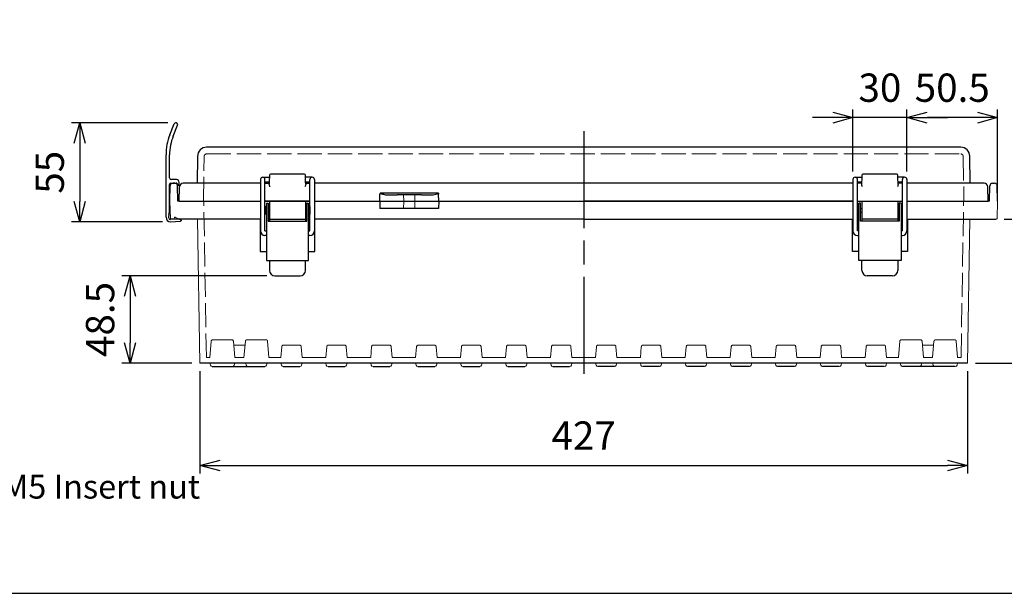
# Model space of a CAD drawing. Units: millimetres. Extents: x 0 to 3677, y 0 to 1260.
# Drawn here: x 294 to 841, y 0 to 319 of the extents above; entities that cross this region are included whole.
import ezdxf

# ---------------------------------------------------------------- set-up
doc = ezdxf.new("R2010")
doc.units = ezdxf.units.MM
doc.header["$LTSCALE"] = 4.5
doc.linetypes.add('AM_ISO02W050x2', pattern=[3.75, 3, -0.75])
doc.linetypes.add('AM_ISO08W050', pattern=[18, 12, -1.5, 3, -1.5])
for name, color, linetype, lineweight in [('AM_5', 3, 'Continuous', 25), ('AM_7', 4, 'AM_ISO08W050', 25), ('ﾄｯﾌﾟｶﾊﾞｰ', 7, 'Continuous', 25), ('ﾄｯﾌﾟｶﾊﾞｰ0', 7, 'AM_ISO02W050x2', 13), ('ﾎﾞﾃﾞｨｰ', 2, 'Continuous', 25), ('ﾎﾞﾃﾞｨｰ0', 2, 'AM_ISO02W050x2', 13), ('ﾗｯﾁ', 3, 'Continuous', 25), ('ﾗｯﾁ金具', 6, 'Continuous', 25), ('ﾙｰﾌ', 7, 'Continuous', 25), ('ﾙｰﾌ0', 7, 'AM_ISO02W050x2', 13)]:
    doc.layers.add(name, color=color, linetype=linetype, lineweight=lineweight)
doc.styles.get("Standard").update_dxf_attribs({"font": 'ISOCP.SHX', "bigfont": 'EXTFONT.SHX'})
doc.styles.add('takachi1', font='txt', dxfattribs={"height": 2.5})
doc.dimstyles.new('AM_ISO$0', dxfattribs={"dimscale": 4.5, "dimtxt": 3.5, "dimasz": 2.5, "dimexe": 1, "dimexo": 1, "dimgap": 1.5, "dimtad": 1, "dimdec": 1, "dimdsep": 46, "dimtxsty": 'Standard', "dimblk": 'OPEN30', "dimcen": 0, "dimclrd": 3, "dimclre": 3, "dimclrt": 2, "dimadec": 0, "dimazin": 2, "dimtp": 0.1, "dimtm": 0.1, "dimtfac": 0.71, "dimtmove": 0, "dimatfit": 3, "dimldrblk": 'OPEN30', "dimfxl": 0, "dimlwd": -1, "dimlwe": -1, "dimarcsym": 0})

# ---------------------------------------------------------------- blocks, each defined once
blk = doc.blocks.new('TK-A3')
blk.add_lwpolyline([(0, 0), (403, 0), (403, 280), (0, 280)], close=True)
blk = doc.blocks.new('_Open30')
at = {"color": 0, "linetype": 'ByBlock', "lineweight": -2}
for p, q in [((-1, 0.268), (0, 0)), ((0, 0), (-1, -0.268)), ((0, 0), (-1, 0))]:
    blk.add_line(p, q, dxfattribs=at)
blk = doc.blocks.new('*D32')
at = {"layer": 'AM_5', "color": 3, "transparency": 16777216}
for p, q in [((375.95, 261.67), (322.45, 261.67)), ((326.95, 250.42), (326.95, 217.92)), ((372.94, 206.67), (322.45, 206.67))]:
    blk.add_line(p, q, dxfattribs=at)
at = {"layer": 'Defpoints', "color": 0, "transparency": 16777216}
for p in [(380.45, 261.67), (326.95, 206.67), (377.44, 206.67)]:
    blk.add_point(p, dxfattribs=at)
at = {"layer": 'AM_5', "color": 3, "transparency": 16777216, "xscale": 11.25, "yscale": 11.25, "zscale": 11.25}
for p, rotation in [((326.95, 261.67), 90), ((326.95, 206.67), 270)]:
    blk.add_blockref('_Open30', p, dxfattribs=dict(at, rotation=rotation))
at = {"layer": 'AM_5', "color": 2, "transparency": 16777216, "insert": (312.33, 234.17), "char_height": 15.75, "attachment_point": 5, "rotation": 90}
blk.add_mtext('55', dxfattribs=at)
blk = doc.blocks.new('*D182')
at = {"layer": 'AM_5', "color": 3, "transparency": 16777216}
for p, q in [((393.75, 123.57), (393.75, 66.56)), ((820.75, 123.57), (820.75, 66.56)), ((405, 71.06), (809.5, 71.06))]:
    blk.add_line(p, q, dxfattribs=at)
at = {"layer": 'Defpoints', "color": 0, "transparency": 16777216}
for p in [(393.75, 128.07), (820.75, 128.07), (820.75, 71.06)]:
    blk.add_point(p, dxfattribs=at)
at = {"layer": 'AM_5', "color": 3, "transparency": 16777216, "xscale": 11.25, "yscale": 11.25, "zscale": 11.25, "rotation": 180}
blk.add_blockref('_Open30', (393.75, 71.06), dxfattribs=at)
at = {"layer": 'AM_5', "color": 3, "transparency": 16777216, "xscale": 11.25, "yscale": 11.25, "zscale": 11.25}
blk.add_blockref('_Open30', (820.75, 71.06), dxfattribs=at)
at = {"layer": 'AM_5', "color": 2, "transparency": 16777216, "insert": (607.25, 85.69), "char_height": 15.75, "attachment_point": 5}
blk.add_mtext('427', dxfattribs=at)
blk = doc.blocks.new('*D183')
at = {"layer": 'AM_5', "color": 3, "transparency": 16777216}
for p, q in [((431, 176.57), (350.45, 176.57)), ((354.95, 165.32), (354.95, 139.32)), ((389.25, 128.07), (350.45, 128.07))]:
    blk.add_line(p, q, dxfattribs=at)
at = {"layer": 'Defpoints', "color": 0, "transparency": 16777216}
for p in [(435.5, 176.57), (354.95, 128.07), (393.75, 128.07)]:
    blk.add_point(p, dxfattribs=at)
at = {"layer": 'AM_5', "color": 3, "transparency": 16777216, "xscale": 11.25, "yscale": 11.25, "zscale": 11.25}
for p, rotation in [((354.95, 176.57), 90), ((354.95, 128.07), 270)]:
    blk.add_blockref('_Open30', p, dxfattribs=dict(at, rotation=rotation))
at = {"layer": 'AM_5', "color": 2, "transparency": 16777216, "insert": (340.33, 152.32), "char_height": 15.75, "attachment_point": 5, "rotation": 90}
blk.add_mtext('48.5', dxfattribs=at)
blk = doc.blocks.new('*D184')
at = {"layer": 'AM_5', "color": 3, "transparency": 16777216}
for p, q in [((841.12, 208.07), (910.24, 208.07)), ((905.74, 196.82), (905.74, 139.32)), ((825.25, 128.07), (910.24, 128.07))]:
    blk.add_line(p, q, dxfattribs=at)
at = {"layer": 'Defpoints', "color": 0, "transparency": 16777216}
for p in [(836.62, 208.07), (820.75, 128.07), (905.74, 128.07)]:
    blk.add_point(p, dxfattribs=at)
at = {"layer": 'AM_5', "color": 3, "transparency": 16777216, "xscale": 11.25, "yscale": 11.25, "zscale": 11.25}
for p, rotation in [((905.74, 208.07), 90), ((905.74, 128.07), 270)]:
    blk.add_blockref('_Open30', p, dxfattribs=dict(at, rotation=rotation))
at = {"layer": 'AM_5', "color": 2, "transparency": 16777216, "insert": (891.12, 168.07), "char_height": 15.75, "attachment_point": 5, "rotation": 90}
blk.add_mtext('80', dxfattribs=at)
blk = doc.blocks.new('*D185')
at = {"layer": 'AM_5', "color": 3, "transparency": 16777216}
for p, q in [((787, 234.67), (787, 269.07)), ((837.45, 222.57), (837.45, 269.07)), ((826.2, 264.57), (798.25, 264.57))]:
    blk.add_line(p, q, dxfattribs=at)
at = {"layer": 'Defpoints', "color": 0, "transparency": 16777216}
for p in [(787, 264.57), (787, 230.17), (837.45, 218.07)]:
    blk.add_point(p, dxfattribs=at)
at = {"layer": 'AM_5', "color": 3, "transparency": 16777216, "xscale": 11.25, "yscale": 11.25, "zscale": 11.25}
for p, rotation in [((787, 264.57), 179.9999999999969), ((837.45, 264.57), 359.9999999999969)]:
    blk.add_blockref('_Open30', p, dxfattribs=dict(at, rotation=rotation))
at = {"layer": 'AM_5', "color": 2, "transparency": 16777216, "insert": (812.23, 279.19), "char_height": 15.75, "attachment_point": 5}
blk.add_mtext('50.5', dxfattribs=at)
blk = doc.blocks.new('*D186')
at = {"layer": 'AM_5', "color": 3, "transparency": 16777216}
for p, q in [((757, 234.67), (757, 269.07)), ((787, 234.67), (787, 269.07)), ((745.75, 264.57), (734.5, 264.57)), ((787, 264.57), (757, 264.57)), ((798.25, 264.57), (809.5, 264.57))]:
    blk.add_line(p, q, dxfattribs=at)
at = {"layer": 'Defpoints', "color": 0, "transparency": 16777216}
for p in [(757, 264.57), (757, 230.17), (787, 230.17)]:
    blk.add_point(p, dxfattribs=at)
at = {"layer": 'AM_5', "color": 3, "transparency": 16777216, "xscale": 11.25, "yscale": 11.25, "zscale": 11.25}
for p, rotation in [((757, 264.57), 359.9999999999969), ((787, 264.57), 179.9999999999969)]:
    blk.add_blockref('_Open30', p, dxfattribs=dict(at, rotation=rotation))
at = {"layer": 'AM_5', "color": 2, "transparency": 16777216, "insert": (772, 279.19), "char_height": 15.75, "attachment_point": 5}
blk.add_mtext('30', dxfattribs=at)

msp = doc.modelspace()

# ---------------------------------------------------------------- linework, layer by layer
at = {"layer": 'AM_7'}
msp.add_line((607.251, 257.073), (607.251, 119.074), dxfattribs=at)
at = {"layer": 'ﾄｯﾌﾟｶﾊﾞｰ'}
for p, q in [((817.015, 248.073), (397.488, 248.073)), ((392.489, 243.16), (392.225, 228.073)), ((822.277, 228.073), (822.014, 243.16)), ((432.508, 232.591), (432.382, 228.981)), ((451.995, 233.073), (433.008, 233.073)), ((452.62, 228.981), (452.494, 232.591)), ((761.97, 231.481), (761.829, 227.447)), ((762.008, 232.591), (761.97, 231.481)), ((781.495, 233.073), (762.508, 233.073)), ((782.033, 231.481), (781.994, 232.591)), ((782.174, 227.447), (782.033, 231.481)), ((382.251, 218.073), (382.533, 226.143)), ((427.501, 228.073), (384.532, 228.073)), ((432.351, 228.073), (430.001, 228.073)), ((432.382, 228.981), (432.329, 227.447)), ((452.674, 227.447), (452.62, 228.981)), ((455.001, 228.073), (452.652, 228.073)), ((757.001, 228.073), (457.501, 228.073)), ((761.851, 228.073), (759.501, 228.073)), ((784.501, 228.073), (782.152, 228.073)), ((829.971, 228.073), (787.001, 228.073)), ((832.251, 218.073), (831.97, 226.143)), ((493.82, 218.073), (493.959, 222.073)), ((493.976, 222.556), (493.975, 222.532)), ((526.527, 222.556), (493.976, 222.556)), ((498.037, 221.591), (503.462, 221.591)), ((517.04, 221.591), (503.462, 221.591)), ((517.04, 221.591), (522.466, 221.591)), ((526.527, 222.532), (526.527, 222.556)), ((526.683, 218.073), (526.543, 222.073)), ((382.251, 218.073), (427.501, 218.073)), ((430.001, 218.073), (455.001, 218.073)), ((457.501, 218.073), (757.001, 218.073)), ((759.501, 218.073), (784.501, 218.073)), ((787.001, 218.073), (832.251, 218.073))]:
    msp.add_line(p, q, dxfattribs=at)
for centre, radius, start, end in [((397.488, 243.073), 5, 90, 179), ((817.015, 243.073), 5, 1, 90), ((433.008, 232.573), 0.5, 90, 178), ((451.995, 232.573), 0.5, 2, 90), ((762.508, 232.573), 0.5, 90, 178), ((781.495, 232.573), 0.5, 2, 90), ((384.532, 226.073), 2, 90, 178), ((829.971, 226.073), 2, 2, 90)]:
    msp.add_arc(centre, radius, start, end, dxfattribs=at)
for points, knots in [([(432.783, 226.143), (432.679, 226.367), (432.566, 226.606), (432.389, 227.057), (432.322, 227.268), (432.329, 227.447)], [0, 0, 0, 0, 0.07410768, 0.07410768, 0.14812322, 0.14812322, 0.14812322, 0.14812322]), ([(452.674, 227.447), (452.68, 227.289), (452.618, 227.077), (452.462, 226.661), (452.331, 226.381), (452.22, 226.143)], [0.32709498, 0.32709498, 0.32709498, 0.32709498, 0.3923852, 0.3923852, 0.47129682, 0.47129682, 0.47129682, 0.47129682]), ([(762.283, 226.143), (762.179, 226.367), (762.066, 226.606), (761.889, 227.057), (761.822, 227.268), (761.829, 227.447)], [0, 0, 0, 0, 0.07410768, 0.07410768, 0.14812322, 0.14812322, 0.14812322, 0.14812322]), ([(782.174, 227.447), (782.18, 227.289), (782.118, 227.077), (781.962, 226.661), (781.831, 226.381), (781.72, 226.143)], [0.32709498, 0.32709498, 0.32709498, 0.32709498, 0.3923852, 0.3923852, 0.47129682, 0.47129682, 0.47129682, 0.47129682]), ([(493.975, 222.532), (493.975, 222.528), (493.975, 222.523), (493.975, 222.515), (493.975, 222.51), (493.975, 222.506)], [0, 0, 0, 0, 0.0012684603, 0.0012684603, 0.0025915769, 0.0025915769, 0.0025915769, 0.0025915769]), ([(493.975, 222.506), (494.279, 222.409), (494.583, 222.312), (495.244, 222.111), (495.599, 222.008), (495.952, 221.917), (496.305, 221.826), (496.656, 221.746), (497.353, 221.629), (497.699, 221.591), (498.037, 221.591)], [-0.4510278, -0.4510278, -0.4510278, -0.4510278, -0.3510054, -0.3510054, -0.2340036, -0.2340036, -0.2340036, -0.1170018, -0.1170018, 0, 0, 0, 0]), ([(522.466, 221.591), (522.793, 221.591), (523.127, 221.626), (524.007, 221.771), (524.553, 221.91), (525.576, 222.203), (526.053, 222.354), (526.528, 222.506)], [0, 0, 0, 0, 0.11310458, 0.11310458, 0.29407191, 0.29407191, 0.45041574, 0.45041574, 0.45041574, 0.45041574]), ([(526.528, 222.506), (526.528, 222.51), (526.528, 222.515), (526.528, 222.523), (526.528, 222.528), (526.527, 222.532)], [0, 0, 0, 0, 0.0013231108, 0.0013231108, 0.0025915768, 0.0025915768, 0.0025915768, 0.0025915768])]:
    msp.add_open_spline(points, degree=3, knots=knots, dxfattribs=at)
for points in [[(493.975, 222.506), (493.967, 222.289), (493.959, 222.073)], [(526.528, 222.506), (526.536, 222.289), (526.543, 222.073)]]:
    msp.add_open_spline(points, degree=2, dxfattribs=at)
at = {"layer": 'ﾄｯﾌﾟｶﾊﾞｰ0'}
for p, q in [((395.751, 218.073), (396.188, 243.096)), ((397.488, 244.373), (817.015, 244.373)), ((818.315, 243.096), (818.751, 218.073)), ((507.111, 221.591), (507.251, 218.073)), ((513.391, 221.591), (513.251, 218.073))]:
    msp.add_line(p, q, dxfattribs=at)
for centre, start, end in [((397.488, 243.073), 90, 179), ((817.015, 243.073), 1, 90)]:
    msp.add_arc(centre, 1.3, start, end, dxfattribs=at)
at = {"layer": 'ﾎﾞﾃﾞｨｰ'}
for p, q in [((377.051, 218.073), (377.2, 226.599)), ((379.903, 228.073), (378.7, 228.073)), ((381.551, 218.073), (381.403, 226.599)), ((832.951, 218.073), (833.1, 226.599)), ((834.6, 228.073), (835.803, 228.073)), ((837.451, 218.073), (837.303, 226.599)), ((455.001, 218.073), (430.001, 218.073)), ((457.501, 218.073), (607.251, 218.073)), ((493.82, 218.073), (493.959, 214.073)), ((526.543, 214.073), (493.959, 214.073)), ((526.683, 218.073), (526.543, 214.073)), ((757.001, 218.073), (607.251, 218.073)), ((759.501, 218.073), (784.501, 218.073)), ((427.251, 208.073), (377.881, 208.073)), ((427.251, 208.073), (427.251, 190.073)), ((457.751, 190.073), (457.751, 208.073)), ((607.251, 208.073), (457.751, 208.073)), ((607.251, 208.073), (756.751, 208.073)), ((756.751, 190.073), (756.751, 208.073)), ((787.251, 208.073), (836.622, 208.073)), ((787.251, 208.073), (787.251, 190.073)), ((427.251, 190.073), (430.751, 190.073)), ((454.251, 190.073), (457.751, 190.073)), ((760.251, 190.073), (756.751, 190.073)), ((787.251, 190.073), (783.751, 190.073)), ((820.751, 128.073), (393.751, 128.073)), ((400.583, 126.073), (411.92, 126.073)), ((411.92, 126.073), (429.925, 126.073)), ((440.078, 126.073), (449.425, 126.073)), ((465.078, 126.073), (474.425, 126.073)), ((490.078, 126.073), (499.425, 126.073)), ((515.078, 126.073), (524.425, 126.073)), ((540.078, 126.073), (549.425, 126.073)), ((565.078, 126.073), (574.425, 126.073)), ((590.078, 126.073), (599.425, 126.073)), ((624.425, 126.073), (615.078, 126.073)), ((649.425, 126.073), (640.078, 126.073)), ((674.425, 126.073), (665.078, 126.073)), ((699.425, 126.073), (690.078, 126.073)), ((724.425, 126.073), (715.078, 126.073)), ((749.425, 126.073), (740.078, 126.073)), ((774.425, 126.073), (765.078, 126.073)), ((802.583, 126.073), (784.578, 126.073)), ((813.92, 126.073), (802.583, 126.073))]:
    msp.add_line(p, q, dxfattribs=at)
at = {"layer": 'ﾎﾞﾃﾞｨｰ', "lineweight": 0}
for p, q in [((377.051, 218.073), (377.384, 208.553)), ((381.551, 218.073), (427.501, 218.073)), ((832.951, 218.073), (787.001, 218.073)), ((837.451, 218.073), (837.119, 208.553)), ((392.426, 208.073), (393.751, 128.073)), ((822.082, 208.073), (820.751, 128.073)), ((399.284, 128.073), (399.622, 126.811)), ((413.219, 128.073), (412.881, 126.811)), ((414.213, 128.073), (589.751, 128.073)), ((419.617, 126.811), (419.281, 128.063)), ((430.886, 126.811), (431.221, 128.063)), ((439.117, 126.811), (438.781, 128.063)), ((450.386, 126.811), (450.721, 128.063)), ((464.117, 126.811), (463.781, 128.063)), ((475.386, 126.811), (475.721, 128.063)), ((489.117, 126.811), (488.781, 128.063)), ((500.386, 126.811), (500.721, 128.063)), ((514.117, 126.811), (513.781, 128.063)), ((525.386, 126.811), (525.721, 128.063)), ((539.117, 126.811), (538.781, 128.063)), ((550.386, 126.811), (550.721, 128.063)), ((564.117, 126.811), (563.779, 128.073)), ((575.386, 126.811), (575.724, 128.073)), ((589.117, 126.811), (588.779, 128.073)), ((600.386, 126.811), (600.724, 128.073)), ((614.117, 126.811), (613.779, 128.073)), ((625.386, 126.811), (625.724, 128.073)), ((639.117, 126.811), (638.779, 128.073)), ((650.386, 126.811), (650.724, 128.073)), ((664.117, 126.811), (663.779, 128.073)), ((675.386, 126.811), (675.724, 128.073)), ((689.117, 126.811), (688.779, 128.073)), ((700.386, 126.811), (700.724, 128.073)), ((714.117, 126.811), (713.779, 128.073)), ((725.386, 126.811), (725.724, 128.073)), ((739.117, 126.811), (738.779, 128.073)), ((750.386, 126.811), (750.724, 128.073)), ((764.117, 126.811), (763.779, 128.073)), ((775.386, 126.811), (775.724, 128.073)), ((783.617, 126.811), (783.279, 128.073)), ((794.886, 126.811), (795.224, 128.073)), ((801.284, 128.073), (801.622, 126.811)), ((815.219, 128.073), (814.881, 126.811))]:
    msp.add_line(p, q, dxfattribs=at)
at = {"layer": 'ﾎﾞﾃﾞｨｰ'}
for centre, start, end in [((378.7, 226.573), 90, 179), ((379.903, 226.573), 1, 90), ((834.6, 226.573), 90, 179), ((835.803, 226.573), 1, 90)]:
    msp.add_arc(centre, 1.5, start, end, dxfattribs=at)
at = {"layer": 'ﾎﾞﾃﾞｨｰ', "lineweight": 0}
for centre, radius, start, end in [((377.881, 208.571), 0.498, 182, 270), ((836.622, 208.571), 0.498, 270, 358), ((400.583, 127.068), 0.995, 195, 270), ((411.92, 127.068), 0.995, 270, 345), ((420.578, 127.068), 0.995, 195, 270), ((429.925, 127.068), 0.995, 270, 345), ((440.078, 127.068), 0.995, 195, 270), ((449.425, 127.068), 0.995, 270, 345), ((465.078, 127.068), 0.995, 195, 270), ((474.425, 127.068), 0.995, 270, 345), ((490.078, 127.068), 0.995, 195, 270), ((499.425, 127.068), 0.995, 270, 345), ((515.078, 127.068), 0.995, 195, 270), ((524.425, 127.068), 0.995, 270, 345), ((540.078, 127.068), 0.995, 195, 270), ((549.425, 127.068), 0.995, 270, 345), ((565.078, 127.068), 0.995, 195, 270), ((574.425, 127.068), 0.995, 270, 345), ((590.078, 127.068), 0.995, 195, 270), ((599.425, 127.068), 0.995, 270, 345), ((615.078, 127.068), 0.995, 195, 270), ((624.425, 127.068), 0.995, 270, 345), ((640.078, 127.068), 0.995, 195, 270), ((649.425, 127.068), 0.995, 270, 345), ((665.078, 127.068), 0.995, 195, 270), ((674.425, 127.068), 0.995, 270, 345), ((690.078, 127.068), 0.995, 195, 270), ((699.425, 127.068), 0.995, 270, 345), ((715.078, 127.068), 0.995, 195, 270), ((724.425, 127.068), 0.995, 270, 345), ((740.078, 127.068), 0.995, 195, 270), ((749.425, 127.068), 0.995, 270, 345), ((765.078, 127.068), 0.995, 195, 270), ((774.425, 127.068), 0.995, 270, 345), ((784.578, 127.068), 0.995, 195, 270), ((793.925, 127.068), 0.995, 270, 345), ((802.583, 127.068), 0.995, 195, 270), ((813.92, 127.068), 0.995, 270, 345)]:
    msp.add_arc(centre, radius, start, end, dxfattribs=at)
at = {"layer": 'ﾎﾞﾃﾞｨｰ0'}
for p, q in [((397.399, 131.073), (395.951, 218.073)), ((507.092, 214.073), (507.251, 218.073)), ((513.411, 214.073), (513.251, 218.073)), ((817.104, 131.073), (818.551, 218.073)), ((397.399, 131.073), (399.282, 131.073)), ((413.221, 131.073), (418.282, 131.073)), ((432.221, 131.073), (438.778, 131.073)), ((450.725, 131.073), (463.778, 131.073)), ((475.725, 131.073), (488.778, 131.073)), ((500.725, 131.073), (513.778, 131.073)), ((525.725, 131.073), (538.778, 131.073)), ((550.725, 131.073), (563.778, 131.073)), ((575.725, 131.073), (588.778, 131.073)), ((600.725, 131.073), (607.251, 131.073)), ((613.778, 131.073), (607.251, 131.073)), ((638.778, 131.073), (625.725, 131.073)), ((663.778, 131.073), (650.725, 131.073)), ((688.778, 131.073), (675.725, 131.073)), ((713.778, 131.073), (700.725, 131.073)), ((738.778, 131.073), (725.725, 131.073)), ((763.778, 131.073), (750.725, 131.073)), ((782.282, 131.073), (775.725, 131.073)), ((801.282, 131.073), (796.221, 131.073)), ((817.104, 131.073), (815.221, 131.073))]:
    msp.add_line(p, q, dxfattribs=at)
at = {"layer": 'ﾎﾞﾃﾞｨｰ0', "lineweight": 0}
for p, q in [((400.077, 140.165), (399.282, 131.073)), ((411.434, 141.073), (401.069, 141.073)), ((412.426, 140.165), (413.221, 131.073)), ((418.894, 138.073), (412.609, 138.073)), ((419.077, 140.165), (418.282, 131.073)), ((430.434, 141.073), (420.069, 141.073)), ((431.426, 140.165), (432.221, 131.073)), ((439.31, 137.16), (438.778, 131.073)), ((449.196, 138.073), (440.307, 138.073)), ((450.192, 137.16), (450.725, 131.073)), ((464.31, 137.16), (463.778, 131.073)), ((474.196, 138.073), (465.307, 138.073)), ((475.192, 137.16), (475.725, 131.073)), ((489.31, 137.16), (488.778, 131.073)), ((499.196, 138.073), (490.307, 138.073)), ((500.192, 137.16), (500.725, 131.073)), ((514.31, 137.16), (513.778, 131.073)), ((524.196, 138.073), (515.307, 138.073)), ((525.192, 137.16), (525.725, 131.073)), ((539.31, 137.16), (538.778, 131.073)), ((549.196, 138.073), (540.307, 138.073)), ((550.192, 137.16), (550.725, 131.073)), ((564.31, 137.16), (563.778, 131.073)), ((574.196, 138.073), (565.307, 138.073)), ((575.192, 137.16), (575.725, 131.073)), ((589.31, 137.16), (588.778, 131.073)), ((599.196, 138.073), (590.307, 138.073)), ((600.192, 137.16), (600.725, 131.073)), ((614.31, 137.16), (613.778, 131.073)), ((615.307, 138.073), (624.196, 138.073)), ((625.192, 137.16), (625.725, 131.073)), ((639.31, 137.16), (638.778, 131.073)), ((640.307, 138.073), (649.196, 138.073)), ((650.192, 137.16), (650.725, 131.073)), ((664.31, 137.16), (663.778, 131.073)), ((665.307, 138.073), (674.196, 138.073)), ((675.192, 137.16), (675.725, 131.073)), ((689.31, 137.16), (688.778, 131.073)), ((690.307, 138.073), (699.196, 138.073)), ((700.192, 137.16), (700.725, 131.073)), ((714.31, 137.16), (713.778, 131.073)), ((715.307, 138.073), (724.196, 138.073)), ((725.192, 137.16), (725.725, 131.073)), ((739.31, 137.16), (738.778, 131.073)), ((740.307, 138.073), (749.196, 138.073)), ((750.192, 137.16), (750.725, 131.073)), ((764.31, 137.16), (763.778, 131.073)), ((765.307, 138.073), (774.196, 138.073)), ((775.192, 137.16), (775.725, 131.073)), ((783.077, 140.165), (782.282, 131.073)), ((784.069, 141.073), (794.434, 141.073)), ((795.426, 140.165), (796.221, 131.073)), ((795.609, 138.073), (801.894, 138.073)), ((802.077, 140.165), (801.282, 131.073)), ((803.069, 141.073), (813.434, 141.073)), ((814.426, 140.165), (815.221, 131.073))]:
    msp.add_line(p, q, dxfattribs=at)
for centre, radius, start, end in [((401.069, 140.078), 0.995, 90, 175), ((411.434, 140.078), 0.995, 5, 90), ((420.069, 140.078), 0.995, 90, 175), ((430.434, 140.078), 0.995, 5, 90), ((440.307, 137.073), 1, 90, 175), ((449.196, 137.073), 1, 5, 90), ((465.307, 137.073), 1, 90, 175), ((474.196, 137.073), 1, 5, 90), ((490.307, 137.073), 1, 90, 175), ((499.196, 137.073), 1, 5, 90), ((515.307, 137.073), 1, 90, 175), ((524.196, 137.073), 1, 5, 90), ((540.307, 137.073), 1, 90, 175), ((549.196, 137.073), 1, 5, 90), ((565.307, 137.073), 1, 90, 175), ((574.196, 137.073), 1, 5, 90), ((590.307, 137.073), 1, 90, 175), ((599.196, 137.073), 1, 5, 90), ((615.307, 137.073), 1, 90, 175), ((624.196, 137.073), 1, 5, 90), ((640.307, 137.073), 1, 90, 175), ((649.196, 137.073), 1, 5, 90), ((665.307, 137.073), 1, 90, 175), ((674.196, 137.073), 1, 5, 90), ((690.307, 137.073), 1, 90, 175), ((699.196, 137.073), 1, 5, 90), ((715.307, 137.073), 1, 90, 175), ((724.196, 137.073), 1, 5, 90), ((740.307, 137.073), 1, 90, 175), ((749.196, 137.073), 1, 5, 90), ((765.307, 137.073), 1, 90, 175), ((774.196, 137.073), 1, 5, 90), ((784.069, 140.078), 0.995, 90, 175), ((794.434, 140.078), 0.995, 5, 90), ((803.069, 140.078), 0.995, 90, 175), ((813.434, 140.078), 0.995, 5, 90)]:
    msp.add_arc(centre, radius, start, end, dxfattribs=at)
at = {"layer": 'ﾗｯﾁ'}
for p, q in [((430.001, 228.073), (432.001, 228.073)), ((453.001, 228.073), (455.001, 228.073)), ((761.501, 228.073), (759.501, 228.073)), ((784.501, 228.073), (782.501, 228.073)), ((432.501, 218.073), (432.501, 207.073)), ((452.501, 218.073), (452.501, 207.073)), ((762.001, 218.073), (762.001, 207.073)), ((782.001, 218.073), (782.001, 207.073)), ((432.501, 208.073), (452.501, 208.073)), ((782.001, 208.073), (762.001, 208.073))]:
    msp.add_line(p, q, dxfattribs=at)
at = {"layer": 'ﾗｯﾁ金具'}
for p, q in [((427.501, 230.173), (427.501, 201.573)), ((428.751, 231.423), (432.468, 231.423)), ((430.001, 201.573), (430.001, 230.173)), ((456.251, 231.423), (452.535, 231.423)), ((455.001, 201.573), (455.001, 230.173)), ((457.501, 230.173), (457.501, 201.573)), ((757.001, 230.173), (757.001, 201.573)), ((758.251, 231.423), (761.968, 231.423)), ((759.501, 201.573), (759.501, 230.173)), ((785.751, 231.423), (782.035, 231.423)), ((784.501, 201.573), (784.501, 230.173)), ((787.001, 230.173), (787.001, 201.573)), ((430.001, 228.923), (432.38, 228.923)), ((452.623, 228.923), (455.001, 228.923)), ((759.501, 228.923), (761.88, 228.923)), ((782.123, 228.923), (784.501, 228.923)), ((430.751, 215.073), (430.251, 215.073)), ((430.251, 215.073), (430.251, 211.073)), ((430.751, 217.073), (430.751, 185.073)), ((430.751, 217.073), (431.751, 217.073)), ((431.751, 217.073), (431.751, 207.073)), ((432.501, 214.073), (431.751, 214.073)), ((453.251, 214.073), (452.501, 214.073)), ((453.251, 207.073), (453.251, 217.073)), ((453.251, 217.073), (454.251, 217.073)), ((454.251, 185.073), (454.251, 217.073)), ((454.251, 215.223), (454.901, 215.223)), ((454.901, 215.223), (454.901, 210.923)), ((760.251, 215.223), (759.601, 215.223)), ((759.601, 215.223), (759.601, 210.923)), ((760.251, 185.073), (760.251, 217.073)), ((761.251, 217.073), (760.251, 217.073)), ((761.251, 207.073), (761.251, 217.073)), ((761.251, 214.073), (762.001, 214.073)), ((782.001, 214.073), (782.751, 214.073)), ((782.751, 217.073), (782.751, 207.073)), ((783.751, 217.073), (782.751, 217.073)), ((783.751, 217.073), (783.751, 185.073)), ((783.751, 215.073), (784.251, 215.073)), ((784.251, 215.073), (784.251, 211.073)), ((430.251, 211.073), (430.751, 211.073)), ((432.501, 212.073), (431.751, 212.073)), ((453.251, 212.073), (452.501, 212.073)), ((454.901, 210.923), (454.251, 210.923)), ((759.601, 210.923), (760.251, 210.923)), ((761.251, 212.073), (762.001, 212.073)), ((782.001, 212.073), (782.751, 212.073)), ((784.251, 211.073), (783.751, 211.073)), ((431.751, 207.073), (453.251, 207.073)), ((782.751, 207.073), (761.251, 207.073)), ((430.001, 201.573), (430.751, 201.573)), ((430.751, 199.073), (430.001, 199.073)), ((454.251, 201.573), (455.001, 201.573)), ((455.001, 199.073), (454.251, 199.073)), ((760.251, 201.573), (759.501, 201.573)), ((759.501, 199.073), (760.251, 199.073)), ((784.501, 201.573), (783.751, 201.573)), ((783.751, 199.073), (784.501, 199.073)), ((430.751, 185.073), (454.251, 185.073)), ((432.501, 185.073), (432.501, 179.573)), ((452.501, 179.573), (452.501, 185.073)), ((783.751, 185.073), (760.251, 185.073)), ((762.001, 179.573), (762.001, 185.073)), ((782.001, 185.073), (782.001, 179.573)), ((435.501, 176.573), (449.501, 176.573)), ((779.001, 176.573), (765.001, 176.573))]:
    msp.add_line(p, q, dxfattribs=at)
for centre, radius, start, end in [((428.751, 230.173), 1.25, 0, 180), ((456.251, 230.173), 1.25, 0, 180), ((758.251, 230.173), 1.25, 0, 180), ((785.751, 230.173), 1.25, 0, 180), ((430.001, 201.573), 2.5, 180, 270), ((455.001, 201.573), 2.5, 270, 0), ((759.501, 201.573), 2.5, 180, 270), ((784.501, 201.573), 2.5, 270, 0), ((435.501, 179.573), 3, 180, 270), ((449.501, 179.573), 3, 270, 0), ((765.001, 179.573), 3, 180, 270), ((779.001, 179.573), 3, 270, 0)]:
    msp.add_arc(centre, radius, start, end, dxfattribs=at)
at = {"layer": 'ﾙｰﾌ'}
for p, q in [((377.117, 255.059), (379.524, 261.046)), ((378.972, 254.313), (381.379, 260.3)), ((374.951, 209.173), (374.951, 243.869)), ((376.951, 231.073), (376.951, 243.869)), ((380.751, 230.073), (377.951, 230.073)), ((376.951, 212.742), (376.951, 227.473)), ((377.651, 228.173), (380.672, 228.173)), ((381.098, 227.935), (381.605, 227.111)), ((382.031, 226.873), (382.251, 226.873)), ((382.251, 226.873), (382.251, 228.573)), ((376.451, 208.873), (376.451, 210.004)), ((376.541, 210.731), (376.862, 212.015)), ((379.814, 208.036), (377.419, 207.874)), ((377.452, 206.673), (383.088, 207.055)), ((379.811, 208.073), (379.814, 208.036)), ((382.485, 208.073), (383.185, 207.749)), ((383.358, 207.497), (383.367, 207.375))]:
    msp.add_line(p, q, dxfattribs=at)
for centre, radius, start, end in [((380.451, 260.673), 1, 338.09891, 158.09891), ((404.951, 243.869), 30, 158.09891, 180), ((404.951, 243.869), 28, 158.09891, 180), ((377.951, 231.073), 1, 180, 270), ((380.751, 228.573), 1.5, 360, 90), ((377.651, 227.473), 0.7, 90, 180), ((380.672, 227.673), 0.5, 31.6075, 90), ((382.031, 227.373), 0.5, 211.6075, 270), ((377.451, 209.173), 2.5, 180, 270), ((379.451, 210.004), 3, 165.96376, 180), ((377.451, 208.873), 1, 180, 268.15563), ((373.951, 212.742), 3, 345.96376, 360), ((383.067, 207.354), 0.3, 273.87852, 3.87852), ((383.059, 207.477), 0.3, 3.87852, 65.13873)]:
    msp.add_arc(centre, radius, start, end, dxfattribs=at)
at = {"layer": 'ﾙｰﾌ0'}
for p, q in [((379.739, 209.133), (379.883, 209.143)), ((379.811, 208.073), (379.739, 209.133)), ((380.371, 209.053), (382.485, 208.073))]:
    msp.add_line(p, q, dxfattribs=at)
msp.add_arc((379.95, 208.145), 1, 65.13873, 93.87852, dxfattribs=at)

# ---------------------------------------------------------------- block references
at = {"lineweight": 0, "xscale": 4.5, "yscale": 4.5, "zscale": 4.5}
msp.add_blockref('TK-A3', (0, 0), dxfattribs=at)

# ---------------------------------------------------------------- texts
at = {"insert": (267.368, 65.936), "char_height": 13.25, "attachment_point": 1, "style": 'takachi1'}
msp.add_mtext_dynamic_manual_height_columns('{\\Fisocp3|c128;\\C2;4-M5 Insert nut}', width=127.58339, gutter_width=12.5, heights=[0], dxfattribs=at)

# ---------------------------------------------------------------- dimensions: what is measured, and where the dimension line sits
at = {"layer": 'AM_5'}
for base, p1, p2, angle, picture, middle in [((757.001, 264.567), (787.001, 230.173), (757.001, 230.173), 180, '*D186', (772.001, 264.567)), ((787.001397897, 264.567255593), (837.451397897, 218.073118946), (787.001397897, 230.173118939), 180, '*D185', (812.226397897, 264.567255593)), ((905.743, 128.073), (836.622, 208.073), (820.751, 128.073), 90, '*D184', (905.743, 168.073)), ((354.951, 128.073), (435.501, 176.573), (393.751, 128.073), 90, '*D183', (354.951, 152.323))]:
    dim = msp.add_linear_dim(base=base, p1=p1, p2=p2, angle=angle, dimstyle='AM_ISO$0', dxfattribs=at)
    dim.commit()
    dim.dimension.update_dxf_attribs({"geometry": picture, "text_midpoint": middle, "dimtype": 160})
dim = msp.add_linear_dim(base=(326.951, 206.673), p1=(380.45, 261.673), p2=(377.437, 206.673), angle=90, dimstyle='AM_ISO$0', dxfattribs=at)
dim.commit()
dim.dimension.update_dxf_attribs({"geometry": '*D32', "text_midpoint": (312.326, 234.173)})
dim = msp.add_linear_dim(base=(820.751, 71.06), p1=(393.751, 128.073), p2=(820.751, 128.073), dimstyle='AM_ISO$0', dxfattribs=at)
dim.commit()
dim.dimension.update_dxf_attribs({"geometry": '*D182', "text_midpoint": (607.251, 71.06), "dimtype": 160})

doc.saveas('drawing.dxf')
